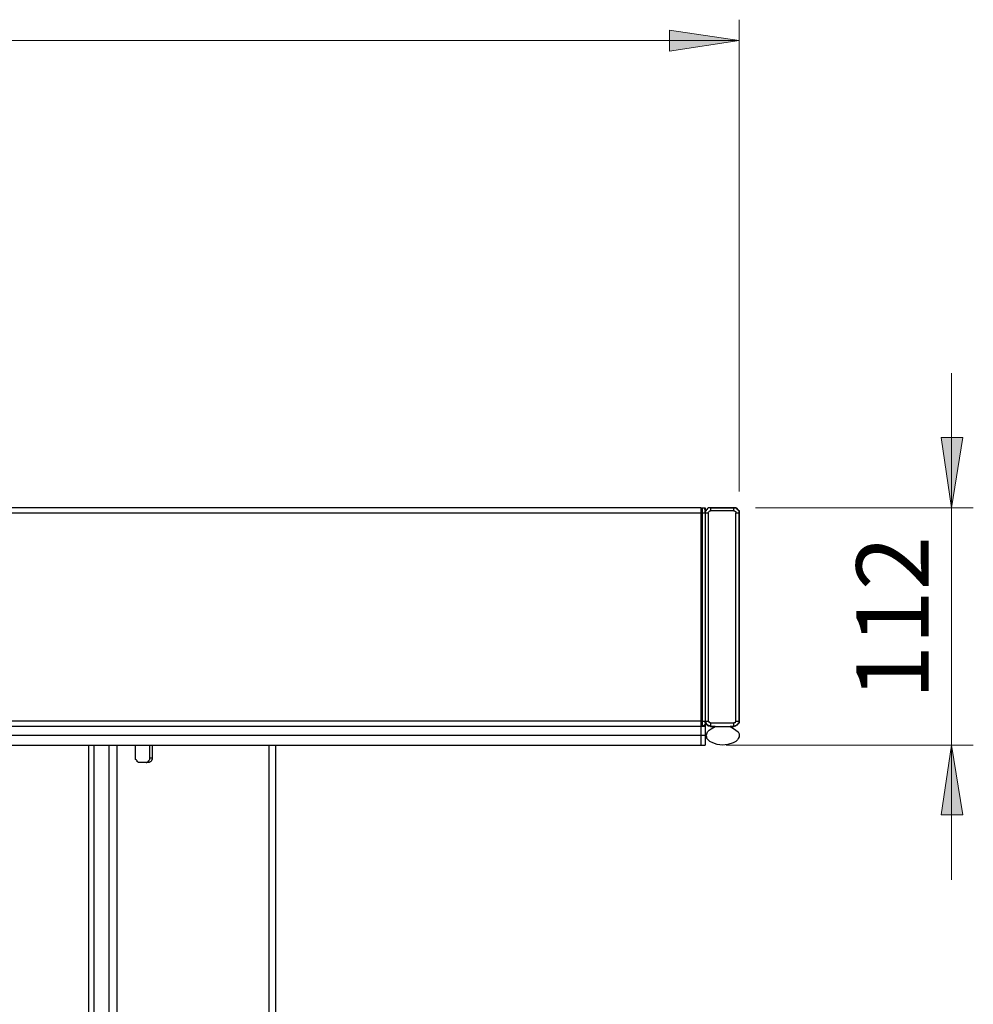
# Model space of a CAD drawing. Units: inches. Extents: x 1 to 610, y 177 to 611.
# Drawn here: x 492 to 561, y 494 to 565 of the extents above; entities that cross this region are included whole.
import ezdxf

# ---------------------------------------------------------------- set-up
doc = ezdxf.new("R2010")
doc.units = ezdxf.units.IN
doc.header["$MEASUREMENT"] = 0
doc.layers.add('Lager 1', color=7, linetype='Continuous')

# ---------------------------------------------------------------- blocks, each defined once
blk = doc.blocks.new('block 51')
at = {"layer": 'Lager 1', "color": 7, "true_color": 0xffffff, "insert": (557.558, 514.12), "char_height": 5.18545, "attachment_point": 7, "rotation": 90}
blk.add_mtext('\\fExo 2 Light|b0|i0|c0|p34;\\W1.00025; 112 ', dxfattribs=at)
blk = doc.blocks.new('block 73')
at = {"layer": 'Lager 1', "color": 7, "lineweight": 18, "true_color": 0xffffff}
blk.add_lwpolyline([(559.218, 529.483), (558.465, 534.54), (560.025, 534.54), (559.218, 529.483)], dxfattribs=at)
blk = doc.blocks.new('block 74')
at = {"layer": 'Lager 1', "color": 7, "lineweight": 18, "true_color": 0xffffff}
blk.add_lwpolyline([(559.218, 512.427), (560.025, 507.423), (558.465, 507.423), (559.218, 512.427)], dxfattribs=at)
blk = doc.blocks.new('block 77')
at = {"layer": 'Lager 1', "color": 7, "lineweight": 18, "true_color": 0xffffff}
blk.add_lwpolyline([(543.938, 563.056), (538.934, 562.303), (538.934, 563.809), (543.938, 563.056)], dxfattribs=at)
blk = doc.blocks.new('block 127')
at = {"layer": 'Lager 1', "color": 7, "lineweight": 18, "true_color": 0xffffff}
blk.add_lwpolyline([(559.218, 529.483), (559.218, 539.167)], dxfattribs=at)
blk = doc.blocks.new('block 128')
at = {"layer": 'Lager 1', "color": 7, "lineweight": 18, "true_color": 0xffffff}
blk.add_lwpolyline([(559.218, 512.427), (559.218, 529.483)], dxfattribs=at)
blk = doc.blocks.new('block 129')
at = {"layer": 'Lager 1', "color": 7, "lineweight": 18, "true_color": 0xffffff}
blk.add_lwpolyline([(559.218, 512.427), (559.218, 502.742)], dxfattribs=at)
blk = doc.blocks.new('block 130')
at = {"layer": 'Lager 1', "color": 7, "lineweight": 18, "true_color": 0xffffff}
blk.add_lwpolyline([(545.121, 529.483), (560.778, 529.483)], dxfattribs=at)
blk = doc.blocks.new('block 131')
at = {"layer": 'Lager 1', "color": 7, "lineweight": 18, "true_color": 0xffffff}
blk.add_lwpolyline([(543.023, 512.427), (560.778, 512.427)], dxfattribs=at)
blk = doc.blocks.new('block 135')
at = {"layer": 'Lager 1', "color": 7, "lineweight": 18, "true_color": 0xffffff}
blk.add_lwpolyline([(424.978, 563.056), (543.938, 563.056)], dxfattribs=at)
blk = doc.blocks.new('block 136')
at = {"layer": 'Lager 1', "color": 7, "lineweight": 18, "true_color": 0xffffff}
blk.add_lwpolyline([(543.938, 530.667), (543.938, 564.563)], dxfattribs=at)
blk = doc.blocks.new('block 170')
at = {"layer": 'Lager 1', "lineweight": 0}
blk.add_lwpolyline([(559.218, 529.483), (558.465, 534.54), (560.025, 534.54)], dxfattribs=at)
blk = doc.blocks.new('block 171')
at = {"layer": 'Lager 1', "lineweight": 0}
blk.add_lwpolyline([(559.218, 512.427), (560.025, 507.423), (558.465, 507.423)], dxfattribs=at)
blk = doc.blocks.new('block 172')
at = {"layer": 'Lager 1', "true_color": 0xffffff}
h = blk.add_hatch(color=7, dxfattribs=at)
h.dxf.hatch_style = 2
h.paths.add_polyline_path([(559.218, 529.483), (558.465, 534.54), (560.025, 534.54)])
h.paths.add_polyline_path([(559.218, 512.427), (560.025, 507.423), (558.465, 507.423)])
at = {"layer": 'Lager 1', "lineweight": 0}
for points in [[(559.218, 529.483), (558.465, 534.54), (560.025, 534.54), (559.218, 529.483), (559.218, 529.483)], [(559.218, 512.427), (560.025, 507.423), (558.465, 507.423), (559.218, 512.427), (559.218, 512.427)]]:
    blk.add_lwpolyline(points, dxfattribs=at)
blk = doc.blocks.new('block 176')
at = {"layer": 'Lager 1', "lineweight": 0}
blk.add_lwpolyline([(543.938, 563.056), (538.934, 562.303), (538.934, 563.809)], dxfattribs=at)
blk = doc.blocks.new('block 178')
at = {"layer": 'Lager 1', "true_color": 0xffffff}
h = blk.add_hatch(color=7, dxfattribs=at)
h.dxf.hatch_style = 2
h.paths.add_polyline_path([(543.938, 563.056), (538.934, 562.303), (538.934, 563.809)])
h.paths.add_polyline_path([(424.978, 563.056), (430.036, 563.809), (430.036, 562.303)])
at = {"layer": 'Lager 1', "lineweight": 0}
for points in [[(424.978, 563.056), (430.036, 563.809), (430.036, 562.303), (424.978, 563.056), (424.978, 563.056)], [(543.938, 563.056), (538.934, 562.303), (538.934, 563.809), (543.938, 563.056), (543.938, 563.056)]]:
    blk.add_lwpolyline(points, dxfattribs=at)
blk = doc.blocks.new('block 1447')
at = {"layer": 'Lager 1', "color": 7, "lineweight": 25, "true_color": 0xffffff}
blk.add_lwpolyline([(497.559, 512.427), (497.559, 486.117)], dxfattribs=at)
blk = doc.blocks.new('block 1448')
at = {"layer": 'Lager 1', "color": 7, "lineweight": 25, "true_color": 0xffffff}
blk.add_lwpolyline([(510.149, 512.427), (510.149, 486.117)], dxfattribs=at)
blk = doc.blocks.new('block 1449')
at = {"layer": 'Lager 1', "color": 7, "lineweight": 25, "true_color": 0xffffff}
blk.add_lwpolyline([(499.227, 512.427), (499.227, 486.117)], dxfattribs=at)
blk = doc.blocks.new('block 1450')
at = {"layer": 'Lager 1', "color": 7, "lineweight": 25, "true_color": 0xffffff}
blk.add_lwpolyline([(498.635, 512.427), (498.635, 486.117)], dxfattribs=at)
blk = doc.blocks.new('block 1456')
at = {"layer": 'Lager 1', "color": 7, "lineweight": 25, "true_color": 0xffffff}
blk.add_lwpolyline([(541.517, 513.127), (541.194, 513.127)], dxfattribs=at)
blk = doc.blocks.new('block 1508')
at = {"layer": 'Lager 1', "color": 7, "lineweight": 25, "true_color": 0xffffff}
blk.add_lwpolyline([(510.633, 512.427), (510.633, 486.117)], dxfattribs=at)
blk = doc.blocks.new('block 1509')
at = {"layer": 'Lager 1', "color": 7, "lineweight": 25, "true_color": 0xffffff}
blk.add_lwpolyline([(501.594, 511.512), (501.594, 512.427)], dxfattribs=at)
blk = doc.blocks.new('block 1510')
at = {"layer": 'Lager 1', "color": 7, "lineweight": 25, "true_color": 0xffffff}
blk.add_lwpolyline([(501.325, 511.19), (501.379, 511.19), (501.433, 511.243), (501.487, 511.243), (501.487, 511.297), (501.54, 511.351), (501.594, 511.405), (501.594, 511.459), (501.594, 511.512)], dxfattribs=at)
blk = doc.blocks.new('block 1511')
at = {"layer": 'Lager 1', "color": 7, "lineweight": 25, "true_color": 0xffffff}
blk.add_lwpolyline([(501.594, 511.512), (501.756, 511.512)], dxfattribs=at)
blk = doc.blocks.new('block 1512')
at = {"layer": 'Lager 1', "color": 7, "lineweight": 25, "true_color": 0xffffff}
blk.add_lwpolyline([(497.182, 512.427), (497.182, 486.117)], dxfattribs=at)
blk = doc.blocks.new('block 1513')
at = {"layer": 'Lager 1', "color": 7, "lineweight": 25, "true_color": 0xffffff}
blk.add_lwpolyline([(501.756, 512.427), (501.756, 511.512)], dxfattribs=at)
blk = doc.blocks.new('block 1514')
at = {"layer": 'Lager 1', "color": 7, "lineweight": 25, "true_color": 0xffffff}
blk.add_lwpolyline([(501.756, 511.512), (501.756, 511.459), (501.756, 511.405), (501.702, 511.351), (501.702, 511.297), (501.648, 511.243), (501.594, 511.243), (501.54, 511.19), (501.487, 511.19)], dxfattribs=at)
blk = doc.blocks.new('block 1515')
at = {"layer": 'Lager 1', "color": 7, "lineweight": 25, "true_color": 0xffffff}
blk.add_lwpolyline([(501.487, 511.19), (500.841, 511.19)], dxfattribs=at)
blk = doc.blocks.new('block 1516')
at = {"layer": 'Lager 1', "color": 7, "lineweight": 25, "true_color": 0xffffff}
blk.add_lwpolyline([(500.841, 511.19), (500.787, 511.19), (500.733, 511.243), (500.68, 511.243), (500.68, 511.297), (500.626, 511.351), (500.572, 511.405), (500.572, 511.459), (500.572, 511.512)], dxfattribs=at)
blk = doc.blocks.new('block 1517')
at = {"layer": 'Lager 1', "color": 7, "lineweight": 25, "true_color": 0xffffff}
blk.add_lwpolyline([(500.572, 511.512), (500.572, 512.427)], dxfattribs=at)
blk = doc.blocks.new('block 1739')
at = {"layer": 'Lager 1', "color": 7, "lineweight": 25, "true_color": 0xffffff}
blk.add_lwpolyline([(543.561, 513.772), (543.669, 513.826), (543.722, 513.826), (543.776, 513.88), (543.83, 513.88), (543.884, 513.987), (543.938, 514.041), (543.938, 514.095), (543.938, 514.149)], dxfattribs=at)
blk = doc.blocks.new('block 1740')
at = {"layer": 'Lager 1', "color": 7, "lineweight": 25, "true_color": 0xffffff}
blk.add_lwpolyline([(543.561, 513.772), (543.561, 513.772)], dxfattribs=at)
blk = doc.blocks.new('block 1741')
at = {"layer": 'Lager 1', "color": 7, "lineweight": 25, "true_color": 0xffffff}
blk.add_lwpolyline([(541.893, 513.772), (543.561, 513.772)], dxfattribs=at)
blk = doc.blocks.new('block 1742')
at = {"layer": 'Lager 1', "color": 7, "lineweight": 25, "true_color": 0xffffff}
blk.add_lwpolyline([(543.561, 529.483), (541.893, 529.483)], dxfattribs=at)
blk = doc.blocks.new('block 1743')
at = {"layer": 'Lager 1', "color": 7, "lineweight": 25, "true_color": 0xffffff}
blk.add_lwpolyline([(541.893, 513.772), (541.893, 513.772)], dxfattribs=at)
blk = doc.blocks.new('block 1744')
at = {"layer": 'Lager 1', "color": 7, "lineweight": 25, "true_color": 0xffffff}
blk.add_lwpolyline([(541.517, 514.149), (541.517, 514.095), (541.517, 514.041), (541.57, 513.987), (541.624, 513.88), (541.678, 513.88), (541.732, 513.826), (541.839, 513.826), (541.893, 513.772)], dxfattribs=at)
blk = doc.blocks.new('block 1745')
at = {"layer": 'Lager 1', "color": 7, "lineweight": 25, "true_color": 0xffffff}
blk.add_lwpolyline([(541.517, 529.106), (541.517, 529.106)], dxfattribs=at)
blk = doc.blocks.new('block 1746')
at = {"layer": 'Lager 1', "color": 7, "lineweight": 25, "true_color": 0xffffff}
blk.add_lwpolyline([(541.893, 529.483), (541.893, 529.483)], dxfattribs=at)
blk = doc.blocks.new('block 1747')
at = {"layer": 'Lager 1', "color": 7, "lineweight": 25, "true_color": 0xffffff}
blk.add_lwpolyline([(541.893, 529.483), (541.839, 529.483), (541.732, 529.483), (541.678, 529.429), (541.624, 529.375), (541.57, 529.321), (541.517, 529.268), (541.517, 529.214), (541.517, 529.106)], dxfattribs=at)
blk = doc.blocks.new('block 1748')
at = {"layer": 'Lager 1', "color": 7, "lineweight": 25, "true_color": 0xffffff}
blk.add_lwpolyline([(543.938, 514.149), (543.938, 514.149)], dxfattribs=at)
blk = doc.blocks.new('block 1749')
at = {"layer": 'Lager 1', "color": 7, "lineweight": 25, "true_color": 0xffffff}
blk.add_lwpolyline([(543.938, 514.149), (543.938, 529.106)], dxfattribs=at)
blk = doc.blocks.new('block 1750')
at = {"layer": 'Lager 1', "color": 7, "lineweight": 25, "true_color": 0xffffff}
blk.add_lwpolyline([(543.561, 529.483), (543.561, 529.483)], dxfattribs=at)
blk = doc.blocks.new('block 1751')
at = {"layer": 'Lager 1', "color": 7, "lineweight": 25, "true_color": 0xffffff}
blk.add_lwpolyline([(543.938, 529.106), (543.938, 529.106)], dxfattribs=at)
blk = doc.blocks.new('block 1752')
at = {"layer": 'Lager 1', "color": 7, "lineweight": 25, "true_color": 0xffffff}
blk.add_lwpolyline([(543.938, 529.106), (543.938, 529.214), (543.938, 529.268), (543.884, 529.321), (543.83, 529.375), (543.776, 529.429), (543.722, 529.483), (543.669, 529.483), (543.561, 529.483)], dxfattribs=at)
blk = doc.blocks.new('block 1753')
at = {"layer": 'Lager 1', "color": 7, "lineweight": 25, "true_color": 0xffffff}
blk.add_lwpolyline([(543.938, 514.149), (543.938, 529.106)], dxfattribs=at)
blk = doc.blocks.new('block 1754')
at = {"layer": 'Lager 1', "color": 7, "lineweight": 25, "true_color": 0xffffff}
blk.add_lwpolyline([(543.722, 514.149), (543.776, 514.149), (543.83, 514.149), (543.884, 514.149), (543.938, 514.149)], dxfattribs=at)
blk = doc.blocks.new('block 1755')
at = {"layer": 'Lager 1', "color": 7, "lineweight": 25, "true_color": 0xffffff}
blk.add_lwpolyline([(543.561, 513.772), (543.669, 513.826), (543.722, 513.826), (543.776, 513.88), (543.83, 513.934), (543.884, 513.987), (543.938, 514.041), (543.938, 514.095), (543.938, 514.149)], dxfattribs=at)
blk = doc.blocks.new('block 1756')
at = {"layer": 'Lager 1', "color": 7, "lineweight": 25, "true_color": 0xffffff}
blk.add_lwpolyline([(543.938, 529.106), (543.884, 529.106), (543.83, 529.106), (543.776, 529.106), (543.722, 529.106)], dxfattribs=at)
blk = doc.blocks.new('block 1757')
at = {"layer": 'Lager 1', "color": 7, "lineweight": 25, "true_color": 0xffffff}
blk.add_lwpolyline([(543.938, 529.106), (543.938, 529.214), (543.938, 529.268), (543.884, 529.321), (543.83, 529.375), (543.776, 529.429), (543.722, 529.483), (543.669, 529.483), (543.561, 529.483)], dxfattribs=at)
blk = doc.blocks.new('block 1758')
at = {"layer": 'Lager 1', "color": 7, "lineweight": 25, "true_color": 0xffffff}
blk.add_lwpolyline([(543.561, 513.772), (543.561, 513.826), (543.561, 513.88), (543.561, 513.934), (543.561, 513.987), (543.561, 514.041)], dxfattribs=at)
blk = doc.blocks.new('block 1759')
at = {"layer": 'Lager 1', "color": 7, "lineweight": 25, "true_color": 0xffffff}
blk.add_lwpolyline([(541.893, 513.772), (543.561, 513.772)], dxfattribs=at)
blk = doc.blocks.new('block 1760')
at = {"layer": 'Lager 1', "color": 7, "lineweight": 25, "true_color": 0xffffff}
blk.add_lwpolyline([(541.893, 514.041), (541.893, 513.987), (541.893, 513.934), (541.893, 513.88), (541.893, 513.826), (541.893, 513.772)], dxfattribs=at)
blk = doc.blocks.new('block 1761')
at = {"layer": 'Lager 1', "color": 7, "lineweight": 25, "true_color": 0xffffff}
blk.add_lwpolyline([(541.517, 514.149), (541.517, 514.095), (541.57, 514.041), (541.57, 513.987), (541.624, 513.934), (541.678, 513.88), (541.732, 513.826), (541.839, 513.826), (541.893, 513.772)], dxfattribs=at)
blk = doc.blocks.new('block 1762')
at = {"layer": 'Lager 1', "color": 7, "lineweight": 25, "true_color": 0xffffff}
blk.add_lwpolyline([(541.893, 529.483), (541.839, 529.483), (541.732, 529.483), (541.678, 529.429), (541.624, 529.375), (541.57, 529.321), (541.57, 529.268), (541.517, 529.214), (541.517, 529.106)], dxfattribs=at)
blk = doc.blocks.new('block 1763')
at = {"layer": 'Lager 1', "color": 7, "lineweight": 25, "true_color": 0xffffff}
blk.add_lwpolyline([(541.517, 514.149), (541.57, 514.149), (541.624, 514.149), (541.678, 514.149), (541.732, 514.149)], dxfattribs=at)
blk = doc.blocks.new('block 1764')
at = {"layer": 'Lager 1', "color": 7, "lineweight": 25, "true_color": 0xffffff}
blk.add_lwpolyline([(541.732, 529.106), (541.678, 529.106), (541.624, 529.106), (541.57, 529.106), (541.517, 529.106)], dxfattribs=at)
blk = doc.blocks.new('block 1765')
at = {"layer": 'Lager 1', "color": 7, "lineweight": 25, "true_color": 0xffffff}
blk.add_lwpolyline([(541.517, 529.106), (541.517, 514.149)], dxfattribs=at)
blk = doc.blocks.new('block 1766')
at = {"layer": 'Lager 1', "color": 7, "lineweight": 25, "true_color": 0xffffff}
blk.add_lwpolyline([(541.893, 529.483), (541.893, 529.429), (541.893, 529.375), (541.893, 529.321), (541.893, 529.268)], dxfattribs=at)
blk = doc.blocks.new('block 1767')
at = {"layer": 'Lager 1', "color": 7, "lineweight": 25, "true_color": 0xffffff}
blk.add_lwpolyline([(543.561, 529.268), (543.561, 529.321), (543.561, 529.375), (543.561, 529.429), (543.561, 529.483)], dxfattribs=at)
blk = doc.blocks.new('block 1768')
at = {"layer": 'Lager 1', "color": 7, "lineweight": 25, "true_color": 0xffffff}
blk.add_lwpolyline([(543.561, 529.483), (541.893, 529.483)], dxfattribs=at)
blk = doc.blocks.new('block 1769')
at = {"layer": 'Lager 1', "color": 7, "lineweight": 25, "true_color": 0xffffff}
blk.add_lwpolyline([(541.732, 529.106), (541.732, 529.16), (541.786, 529.214), (541.839, 529.268), (541.893, 529.268)], dxfattribs=at)
blk = doc.blocks.new('block 1770')
at = {"layer": 'Lager 1', "color": 7, "lineweight": 25, "true_color": 0xffffff}
blk.add_lwpolyline([(541.732, 529.106), (541.732, 514.149)], dxfattribs=at)
blk = doc.blocks.new('block 1771')
at = {"layer": 'Lager 1', "color": 7, "lineweight": 25, "true_color": 0xffffff}
blk.add_lwpolyline([(541.893, 514.041), (541.839, 514.041), (541.786, 514.095), (541.732, 514.095), (541.732, 514.149)], dxfattribs=at)
blk = doc.blocks.new('block 1772')
at = {"layer": 'Lager 1', "color": 7, "lineweight": 25, "true_color": 0xffffff}
blk.add_lwpolyline([(541.893, 514.041), (543.561, 514.041)], dxfattribs=at)
blk = doc.blocks.new('block 1773')
at = {"layer": 'Lager 1', "color": 7, "lineweight": 25, "true_color": 0xffffff}
blk.add_lwpolyline([(543.722, 514.149), (543.722, 514.095), (543.669, 514.095), (543.669, 514.041), (543.615, 514.041), (543.561, 514.041)], dxfattribs=at)
blk = doc.blocks.new('block 1774')
at = {"layer": 'Lager 1', "color": 7, "lineweight": 25, "true_color": 0xffffff}
blk.add_lwpolyline([(543.722, 514.149), (543.722, 529.106)], dxfattribs=at)
blk = doc.blocks.new('block 1775')
at = {"layer": 'Lager 1', "color": 7, "lineweight": 25, "true_color": 0xffffff}
blk.add_lwpolyline([(543.561, 529.268), (543.615, 529.268), (543.669, 529.214), (543.722, 529.214), (543.722, 529.16), (543.722, 529.106)], dxfattribs=at)
blk = doc.blocks.new('block 1776')
at = {"layer": 'Lager 1', "color": 7, "lineweight": 25, "true_color": 0xffffff}
blk.add_lwpolyline([(543.561, 529.268), (541.893, 529.268)], dxfattribs=at)
blk = doc.blocks.new('block 1793')
at = {"layer": 'Lager 1', "color": 7, "lineweight": 25, "true_color": 0xffffff}
blk.add_lwpolyline([(541.517, 514.041), (541.517, 513.987), (541.517, 513.934), (541.463, 513.88), (541.409, 513.826), (541.355, 513.826), (541.301, 513.772)], dxfattribs=at)
blk = doc.blocks.new('block 1794')
at = {"layer": 'Lager 1', "color": 7, "lineweight": 25, "true_color": 0xffffff}
blk.add_lwpolyline([(541.517, 514.041), (541.517, 514.095), (541.517, 514.149)], dxfattribs=at)
blk = doc.blocks.new('block 1795')
at = {"layer": 'Lager 1', "color": 7, "lineweight": 25, "true_color": 0xffffff}
blk.add_lwpolyline([(541.301, 514.149), (541.355, 514.149), (541.409, 514.149), (541.463, 514.149), (541.517, 514.149)], dxfattribs=at)
blk = doc.blocks.new('block 1796')
at = {"layer": 'Lager 1', "color": 7, "lineweight": 25, "true_color": 0xffffff}
blk.add_lwpolyline([(541.517, 529.106), (541.517, 514.149)], dxfattribs=at)
blk = doc.blocks.new('block 1797')
at = {"layer": 'Lager 1', "color": 7, "lineweight": 25, "true_color": 0xffffff}
blk.add_lwpolyline([(541.517, 529.106), (541.463, 529.106), (541.409, 529.106), (541.355, 529.106), (541.301, 529.106)], dxfattribs=at)
blk = doc.blocks.new('block 1798')
at = {"layer": 'Lager 1', "color": 7, "lineweight": 25, "true_color": 0xffffff}
blk.add_lwpolyline([(541.517, 529.106), (541.517, 529.16), (541.517, 529.214), (541.517, 529.268)], dxfattribs=at)
blk = doc.blocks.new('block 1799')
at = {"layer": 'Lager 1', "color": 7, "lineweight": 25, "true_color": 0xffffff}
blk.add_lwpolyline([(541.301, 529.483), (541.355, 529.483), (541.409, 529.483), (541.463, 529.429), (541.463, 529.375), (541.517, 529.375), (541.517, 529.321), (541.517, 529.268)], dxfattribs=at)
blk = doc.blocks.new('block 1800')
at = {"layer": 'Lager 1', "color": 7, "lineweight": 25, "true_color": 0xffffff}
blk.add_lwpolyline([(541.301, 529.483), (541.301, 529.429), (541.301, 529.375), (541.301, 529.321), (541.301, 529.268), (541.301, 529.214), (541.301, 529.106)], dxfattribs=at)
blk = doc.blocks.new('block 1801')
at = {"layer": 'Lager 1', "color": 7, "lineweight": 25, "true_color": 0xffffff}
blk.add_lwpolyline([(541.194, 529.483), (541.301, 529.483)], dxfattribs=at)
blk = doc.blocks.new('block 1802')
at = {"layer": 'Lager 1', "color": 7, "lineweight": 25, "true_color": 0xffffff}
blk.add_lwpolyline([(541.194, 529.483), (541.194, 529.429), (541.194, 529.375), (541.194, 529.321), (541.194, 529.268), (541.194, 529.214), (541.194, 529.106)], dxfattribs=at)
blk = doc.blocks.new('block 1803')
at = {"layer": 'Lager 1', "color": 7, "lineweight": 25, "true_color": 0xffffff}
blk.add_lwpolyline([(541.301, 513.772), (541.194, 513.772)], dxfattribs=at)
blk = doc.blocks.new('block 1804')
at = {"layer": 'Lager 1', "color": 7, "lineweight": 25, "true_color": 0xffffff}
blk.add_lwpolyline([(541.301, 514.149), (541.301, 514.095), (541.301, 514.041), (541.301, 513.987), (541.301, 513.934), (541.301, 513.88), (541.301, 513.826), (541.301, 513.772)], dxfattribs=at)
blk = doc.blocks.new('block 1805')
at = {"layer": 'Lager 1', "color": 7, "lineweight": 25, "true_color": 0xffffff}
blk.add_lwpolyline([(541.194, 514.149), (541.194, 514.095), (541.194, 514.041), (541.194, 513.987), (541.194, 513.88), (541.194, 513.826), (541.194, 513.772)], dxfattribs=at)
blk = doc.blocks.new('block 1806')
at = {"layer": 'Lager 1', "color": 7, "lineweight": 25, "true_color": 0xffffff}
blk.add_lwpolyline([(541.194, 514.149), (541.301, 514.149)], dxfattribs=at)
blk = doc.blocks.new('block 1807')
at = {"layer": 'Lager 1', "color": 7, "lineweight": 25, "true_color": 0xffffff}
blk.add_lwpolyline([(541.301, 529.106), (541.301, 514.149)], dxfattribs=at)
blk = doc.blocks.new('block 1808')
at = {"layer": 'Lager 1', "color": 7, "lineweight": 25, "true_color": 0xffffff}
blk.add_lwpolyline([(541.194, 529.106), (541.301, 529.106)], dxfattribs=at)
blk = doc.blocks.new('block 1809')
at = {"layer": 'Lager 1', "color": 7, "lineweight": 25, "true_color": 0xffffff}
blk.add_lwpolyline([(541.194, 529.106), (541.194, 514.149)], dxfattribs=at)
blk = doc.blocks.new('block 1848')
at = {"layer": 'Lager 1', "color": 7, "lineweight": 25, "true_color": 0xffffff}
blk.add_lwpolyline([(541.517, 529.483), (541.517, 529.321)], dxfattribs=at)
blk = doc.blocks.new('block 1849')
at = {"layer": 'Lager 1', "color": 7, "lineweight": 25, "true_color": 0xffffff}
blk.add_lwpolyline([(541.194, 529.483), (541.517, 529.483)], dxfattribs=at)
blk = doc.blocks.new('block 1850')
at = {"layer": 'Lager 1', "color": 7, "lineweight": 25, "true_color": 0xffffff}
blk.add_lwpolyline([(541.517, 514.041), (541.517, 513.772)], dxfattribs=at)
blk = doc.blocks.new('block 1851')
at = {"layer": 'Lager 1', "color": 7, "lineweight": 25, "true_color": 0xffffff}
blk.add_lwpolyline([(541.517, 514.149), (541.517, 514.095)], dxfattribs=at)
blk = doc.blocks.new('block 1852')
at = {"layer": 'Lager 1', "color": 7, "lineweight": 25, "true_color": 0xffffff}
blk.add_lwpolyline([(541.517, 513.772), (541.463, 513.772), (541.409, 513.772), (541.355, 513.772), (541.301, 513.772), (541.194, 513.772)], dxfattribs=at)
blk = doc.blocks.new('block 1860')
at = {"layer": 'Lager 1', "color": 7, "lineweight": 25, "true_color": 0xffffff}
blk.add_lwpolyline([(541.893, 513.772), (541.839, 513.826), (541.732, 513.826), (541.678, 513.88), (541.624, 513.88), (541.57, 513.987), (541.517, 514.041), (541.517, 514.095), (541.517, 514.149)], dxfattribs=at)
blk = doc.blocks.new('block 1861')
at = {"layer": 'Lager 1', "color": 7, "lineweight": 25, "true_color": 0xffffff}
blk.add_lwpolyline([(542.216, 513.772), (541.893, 513.772)], dxfattribs=at)
blk = doc.blocks.new('block 1862')
at = {"layer": 'Lager 1', "color": 7, "lineweight": 25, "true_color": 0xffffff}
blk.add_lwpolyline([(543.561, 513.772), (543.292, 513.772)], dxfattribs=at)
blk = doc.blocks.new('block 1863')
at = {"layer": 'Lager 1', "color": 7, "lineweight": 25, "true_color": 0xffffff}
blk.add_lwpolyline([(543.938, 514.149), (543.938, 514.095), (543.938, 514.041), (543.884, 513.987), (543.83, 513.88), (543.776, 513.88), (543.722, 513.826), (543.669, 513.826), (543.561, 513.772)], dxfattribs=at)
blk = doc.blocks.new('block 1864')
at = {"layer": 'Lager 1', "color": 7, "lineweight": 25, "true_color": 0xffffff}
blk.add_lwpolyline([(543.938, 529.106), (543.938, 514.149)], dxfattribs=at)
blk = doc.blocks.new('block 1865')
at = {"layer": 'Lager 1', "color": 7, "lineweight": 25, "true_color": 0xffffff}
blk.add_lwpolyline([(543.561, 529.483), (543.669, 529.483), (543.722, 529.483), (543.776, 529.429), (543.83, 529.375), (543.884, 529.321), (543.938, 529.268), (543.938, 529.214), (543.938, 529.106)], dxfattribs=at)
blk = doc.blocks.new('block 1866')
at = {"layer": 'Lager 1', "color": 7, "lineweight": 25, "true_color": 0xffffff}
blk.add_lwpolyline([(541.893, 529.483), (543.561, 529.483)], dxfattribs=at)
blk = doc.blocks.new('block 1867')
at = {"layer": 'Lager 1', "color": 7, "lineweight": 25, "true_color": 0xffffff}
blk.add_lwpolyline([(541.517, 529.106), (541.517, 529.16)], dxfattribs=at)
blk = doc.blocks.new('block 1869')
at = {"layer": 'Lager 1', "color": 7, "lineweight": 25, "true_color": 0xffffff}
blk.add_lwpolyline([(541.194, 513.772), (427.722, 513.772)], dxfattribs=at)
blk = doc.blocks.new('block 1870')
at = {"layer": 'Lager 1', "color": 7, "lineweight": 25, "true_color": 0xffffff}
blk.add_lwpolyline([(541.194, 514.149), (541.194, 514.095), (541.194, 514.041), (541.194, 513.987), (541.194, 513.88), (541.194, 513.826), (541.194, 513.772)], dxfattribs=at)
blk = doc.blocks.new('block 1872')
at = {"layer": 'Lager 1', "color": 7, "lineweight": 25, "true_color": 0xffffff}
blk.add_lwpolyline([(541.194, 514.149), (427.722, 514.149)], dxfattribs=at)
blk = doc.blocks.new('block 1873')
at = {"layer": 'Lager 1', "color": 7, "lineweight": 25, "true_color": 0xffffff}
blk.add_lwpolyline([(541.194, 529.106), (541.194, 514.149)], dxfattribs=at)
blk = doc.blocks.new('block 1875')
at = {"layer": 'Lager 1', "color": 7, "lineweight": 25, "true_color": 0xffffff}
blk.add_lwpolyline([(541.194, 529.106), (427.722, 529.106)], dxfattribs=at)
blk = doc.blocks.new('block 1876')
at = {"layer": 'Lager 1', "color": 7, "lineweight": 25, "true_color": 0xffffff}
blk.add_lwpolyline([(541.194, 529.483), (541.194, 529.429), (541.194, 529.375), (541.194, 529.321), (541.194, 529.268), (541.194, 529.214), (541.194, 529.106)], dxfattribs=at)
blk = doc.blocks.new('block 1877')
at = {"layer": 'Lager 1', "color": 7, "lineweight": 25, "true_color": 0xffffff}
blk.add_lwpolyline([(541.194, 529.483), (427.722, 529.483)], dxfattribs=at)
blk = doc.blocks.new('block 1891')
at = {"layer": 'Lager 1', "color": 7, "lineweight": 25, "true_color": 0xffffff}
blk.add_lwpolyline([(541.194, 513.127), (541.194, 513.019), (541.194, 512.911), (541.194, 512.804), (541.194, 512.696), (541.194, 512.589), (541.194, 512.481), (541.194, 512.427)], dxfattribs=at)
blk = doc.blocks.new('block 1893')
at = {"layer": 'Lager 1', "color": 7, "lineweight": 25, "true_color": 0xffffff}
blk.add_lwpolyline([(541.194, 513.127), (427.453, 513.127)], dxfattribs=at)
blk = doc.blocks.new('block 1894')
at = {"layer": 'Lager 1', "color": 7, "lineweight": 25, "true_color": 0xffffff}
blk.add_lwpolyline([(541.194, 513.772), (541.194, 513.718), (541.194, 513.503), (541.194, 513.396), (541.194, 513.234), (541.194, 513.127)], dxfattribs=at)
blk = doc.blocks.new('block 1896')
at = {"layer": 'Lager 1', "color": 7, "lineweight": 25, "true_color": 0xffffff}
blk.add_lwpolyline([(541.517, 513.127), (541.517, 513.019), (541.517, 512.911), (541.517, 512.804), (541.517, 512.696), (541.517, 512.589), (541.517, 512.481), (541.517, 512.427)], dxfattribs=at)
blk = doc.blocks.new('block 1897')
at = {"layer": 'Lager 1', "color": 7, "lineweight": 25, "true_color": 0xffffff}
blk.add_lwpolyline([(541.517, 513.772), (541.517, 513.718), (541.517, 513.503), (541.517, 513.396), (541.517, 513.234), (541.517, 513.127)], dxfattribs=at)
blk = doc.blocks.new('block 1898')
at = {"layer": 'Lager 1', "color": 7, "lineweight": 25, "true_color": 0xffffff}
blk.add_lwpolyline([(543.184, 513.772), (543.4, 513.718), (543.722, 513.503), (543.884, 513.396), (543.938, 513.234), (543.938, 513.127)], dxfattribs=at)
blk = doc.blocks.new('block 1899')
at = {"layer": 'Lager 1', "color": 7, "lineweight": 25, "true_color": 0xffffff}
blk.add_lwpolyline([(541.57, 513.127), (541.624, 513.234), (541.678, 513.396), (541.786, 513.503), (541.947, 513.611), (542.216, 513.772), (542.377, 513.772)], dxfattribs=at)
blk = doc.blocks.new('block 1900')
at = {"layer": 'Lager 1', "color": 7, "lineweight": 25, "true_color": 0xffffff}
blk.add_lwpolyline([(543.938, 513.127), (543.938, 513.019), (543.884, 512.911), (543.83, 512.804), (543.722, 512.696), (543.507, 512.589), (543.131, 512.481), (542.754, 512.427), (542.377, 512.481), (542.055, 512.589), (541.839, 512.696), (541.732, 512.804), (541.624, 512.911), (541.624, 513.019), (541.57, 513.127)], dxfattribs=at)
blk = doc.blocks.new('block 1912')
at = {"layer": 'Lager 1', "color": 7, "lineweight": 25, "true_color": 0xffffff}
blk.add_lwpolyline([(427.453, 512.427), (541.194, 512.427)], dxfattribs=at)
blk = doc.blocks.new('block 1913')
at = {"layer": 'Lager 1', "color": 7, "lineweight": 25, "true_color": 0xffffff}
blk.add_lwpolyline([(541.194, 512.427), (541.517, 512.427)], dxfattribs=at)

msp = doc.modelspace()

# ---------------------------------------------------------------- block references
at = {"layer": 'Lager 1'}
for name in ['block 136', 'block 178', 'block 77', 'block 176', 'block 135', 'block 127', 'block 73', 'block 170', 'block 172', 'block 1877', 'block 1801', 'block 1802', 'block 1849', 'block 1876', 'block 1799', 'block 1800', 'block 1747', 'block 1762', 'block 1848', 'block 1798', 'block 1769', 'block 1742', 'block 1746', 'block 1766', 'block 1768', 'block 1866', 'block 1776', 'block 1750', 'block 1752', 'block 1757', 'block 1767', 'block 1865', 'block 1775', 'block 130', 'block 128', 'block 1875', 'block 1808', 'block 1809', 'block 1873', 'block 1797', 'block 1807', 'block 1867', 'block 1745', 'block 1764', 'block 1765', 'block 1796', 'block 1770', 'block 1756', 'block 1774', 'block 1749', 'block 1751', 'block 1753', 'block 1864', 'block 51', 'block 1872', 'block 1869', 'block 1805', 'block 1806', 'block 1870', 'block 1803', 'block 1852', 'block 1894', 'block 1795', 'block 1804', 'block 1793', 'block 1744', 'block 1761', 'block 1763', 'block 1794', 'block 1851', 'block 1860', 'block 1850', 'block 1897', 'block 1899', 'block 1771', 'block 1760', 'block 1772', 'block 1741', 'block 1743', 'block 1759', 'block 1861', 'block 1898', 'block 1862', 'block 1739', 'block 1755', 'block 1773', 'block 1863', 'block 1758', 'block 1740', 'block 1754', 'block 1748', 'block 1893', 'block 1456', 'block 1891', 'block 1896', 'block 1900', 'block 1912', 'block 1512', 'block 1447', 'block 1450', 'block 1449', 'block 1517', 'block 1509', 'block 1513', 'block 1448', 'block 1508', 'block 1913', 'block 131', 'block 74', 'block 171', 'block 129', 'block 1516', 'block 1515', 'block 1510', 'block 1514', 'block 1511']:
    msp.add_blockref(name, (0, 0), dxfattribs=at)

doc.saveas('drawing.dxf')
